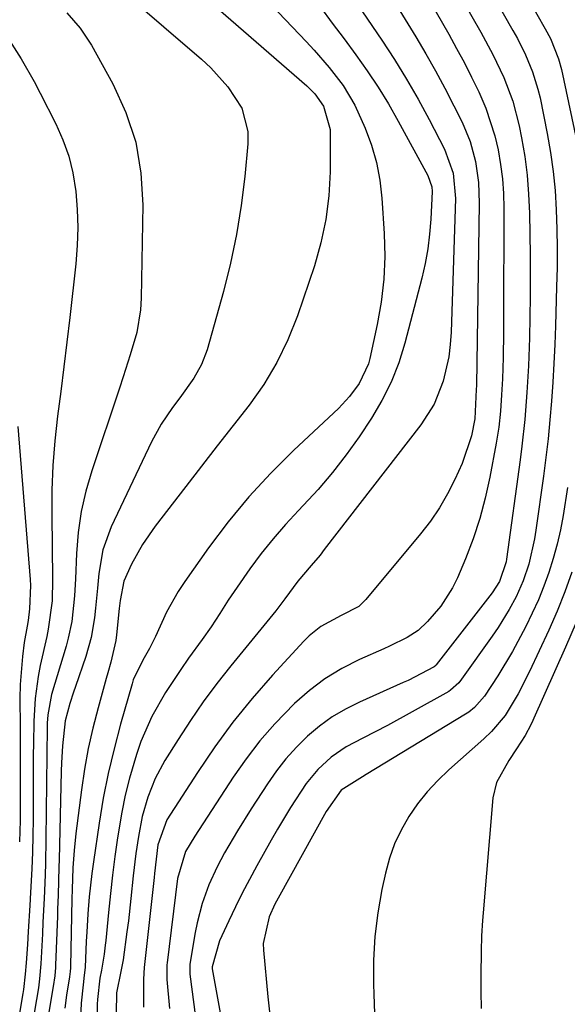
# Model space of a CAD drawing. Units: inches. Extents: x 1831303 to 1836640, y 473856 to 480303.
# Drawn here: x 1833116 to 1833209, y 474848 to 475017 of the extents above; entities that cross this region are included whole.
import ezdxf

# ---------------------------------------------------------------- set-up
doc = ezdxf.new("R2010")
doc.units = ezdxf.units.IN
doc.header["$MEASUREMENT"] = 0
doc.layers.add('7', color=7, linetype='Continuous')
doc.layers.add('8', color=7, linetype='Continuous')

msp = doc.modelspace()

# ---------------------------------------------------------------- linework, layer by layer
at = {"layer": '7', "color": 18}
for points in [[(1833179.37, 475031.22, 1806), (1833189.08, 475014.24, 1806), (1833190.43, 475011.82, 1806), (1833191.75, 475009.37, 1806), (1833193, 475006.9, 1806), (1833194.21, 475004.4, 1806), (1833195.42, 475001.62, 1806), (1833196.98, 474996.89, 1806), (1833197.54, 474994.45, 1806), (1833197.95, 474991.98, 1806), (1833198.26, 474989.5, 1806), (1833198.42, 474987.01, 1806), (1833198.49, 474984.51, 1806), (1833198.46, 474965.37, 1806), (1833198.45, 474963.24, 1806), (1833198.37, 474958.97, 1806), (1833198.25, 474955.33, 1806), (1833198.13, 474952.57, 1806), (1833197.93, 474949.81, 1806), (1833197.64, 474947.05, 1806), (1833197.44, 474945.69, 1806), (1833197.2, 474944.32, 1806), (1833196.12, 474938.51, 1806), (1833195.33, 474934.94, 1806), (1833194.4, 474931.41, 1806), (1833193.24, 474927.96, 1806), (1833191.93, 474924.54, 1806), (1833190.56, 474921.29, 1806), (1833189.73, 474919.59, 1806), (1833187.72, 474916.43, 1806), (1833185.47, 474913.8, 1806), (1833183.84, 474912.3, 1806), (1833181.98, 474911.11, 1806), (1833178.97, 474909.63, 1806), (1833177.96, 474909.16, 1806), (1833173.79, 474907.31, 1806), (1833170.78, 474905.77, 1806), (1833167.91, 474904.04, 1806), (1833165.24, 474902.01, 1806), (1833162.71, 474899.78, 1806), (1833159.34, 474896.31, 1806), (1833156.79, 474893.41, 1806), (1833154.44, 474890.35, 1806), (1833152.22, 474887.18, 1806), (1833145.67, 474877.13, 1806), (1833144.06, 474874.47, 1806), (1833142.68, 474869.91, 1806), (1833140.92, 474855.48, 1806), (1833140.88, 474855.12, 1806), (1833140.84, 474854.4, 1806), (1833140.88, 474852.61, 1806), (1833141.29, 474847.67, 1806)], [(1833174.48, 475028.37, 1808), (1833183.43, 475013.8, 1808), (1833185.15, 475010.9, 1808), (1833186.82, 475007.98, 1808), (1833188.41, 475005.01, 1808), (1833189.95, 475002.01, 1808), (1833191.35, 474999.19, 1808), (1833192.72, 474995.89, 1808), (1833193.65, 474992.45, 1808), (1833194.16, 474988.91, 1808), (1833194.29, 474985.33, 1808), (1833193.8, 474954.19, 1808), (1833193.78, 474953.47, 1808), (1833193.55, 474948.49, 1808), (1833192.99, 474945.57, 1808), (1833191.4, 474940.85, 1808), (1833190.13, 474938.1, 1808), (1833188.87, 474935.64, 1808), (1833187.5, 474933.26, 1808), (1833185.94, 474930.99, 1808), (1833184.26, 474928.81, 1808), (1833174.92, 474917.57, 1808), (1833173.69, 474916.4, 1808), (1833170.65, 474914.85, 1808), (1833167.22, 474912.98, 1808), (1833165.19, 474911.4, 1808), (1833164.27, 474910.48, 1808), (1833158.93, 474904.64, 1808), (1833155.48, 474900.67, 1808), (1833152.17, 474896.6, 1808), (1833149.06, 474892.37, 1808), (1833146.1, 474888.03, 1808), (1833140.84, 474879.92, 1808), (1833139.3, 474875.65, 1808), (1833138.74, 474870.73, 1808), (1833138.67, 474870.08, 1808), (1833137.08, 474855.7, 1808), (1833136.98, 474854.69, 1808), (1833136.86, 474852.67, 1808), (1833136.87, 474847.87, 1808)], [(1833187.94, 475026.15, 1804), (1833194.57, 475014.57, 1804), (1833196.64, 475010.75, 1804), (1833198.52, 475006.83, 1804), (1833200.06, 475002.79, 1804), (1833201.13, 474998.59, 1804), (1833201.53, 474996.5, 1804), (1833202.07, 474993.32, 1804), (1833202.49, 474990.12, 1804), (1833202.74, 474986.9, 1804), (1833202.88, 474983.67, 1804), (1833202.99, 474976.48, 1804), (1833203.02, 474972.94, 1804), (1833203.02, 474969.4, 1804), (1833202.97, 474965.86, 1804), (1833202.88, 474962.33, 1804), (1833202.71, 474957.56, 1804), (1833202.45, 474952.96, 1804), (1833202.08, 474948.36, 1804), (1833201.59, 474943.78, 1804), (1833201.3, 474941.49, 1804), (1833198.97, 474924.5, 1804), (1833198.89, 474924.03, 1804), (1833197.78, 474920.66, 1804), (1833196.51, 474918.73, 1804), (1833186.92, 474906.41, 1804), (1833186.85, 474906.32, 1804), (1833186.6, 474906.05, 1804), (1833182.15, 474903.76, 1804), (1833181.28, 474903.37, 1804), (1833173.79, 474900.05, 1804), (1833171.41, 474898.85, 1804), (1833169.12, 474897.51, 1804), (1833166.98, 474895.94, 1804), (1833164.93, 474894.23, 1804), (1833163.03, 474892.34, 1804), (1833161.24, 474890.37, 1804), (1833159.6, 474888.27, 1804), (1833158.05, 474886.08, 1804), (1833155.26, 474881.77, 1804), (1833152.93, 474878.05, 1804), (1833150.72, 474874.25, 1804), (1833149.45, 474871.89, 1804), (1833148.04, 474868.8, 1804), (1833146.89, 474865.6, 1804), (1833146.03, 474862.31, 1804), (1833145.7, 474860.65, 1804), (1833144.79, 474855.26, 1804), (1833144.78, 474853.54, 1804), (1833146.07, 474843.99, 1804)], [(1833145.31, 475022.42, 1816), (1833164.81, 475005.39, 1816), (1833166.19, 475004.05, 1816), (1833167.65, 475001.96, 1816), (1833168.77, 474997.97, 1816), (1833168.82, 474997, 1816), (1833168.79, 474990.7, 1816), (1833168.56, 474986.61, 1816), (1833168.08, 474982.56, 1816), (1833167.22, 474978.58, 1816), (1833166.09, 474974.64, 1816), (1833163.19, 474966.07, 1816), (1833161.57, 474962.01, 1816), (1833159.7, 474958.08, 1816), (1833157.44, 474954.37, 1816), (1833154.92, 474950.79, 1816), (1833152.2, 474947.32, 1816), (1833149.48, 474943.85, 1816), (1833146.78, 474940.37, 1816), (1833144.08, 474936.89, 1816), (1833138.85, 474930.14, 1816), (1833136.67, 474926.98, 1816), (1833134.84, 474923.61, 1816), (1833133.51, 474920.74, 1816), (1833132.85, 474917.4, 1816), (1833132.7, 474916.03, 1816), (1833132.23, 474911.55, 1816), (1833132.11, 474910.6, 1816), (1833131.27, 474906.86, 1816), (1833130.76, 474905.02, 1816), (1833130.5, 474904.09, 1816), (1833129.09, 474899.04, 1816), (1833128.2, 474895.57, 1816), (1833127.41, 474892.09, 1816), (1833126.78, 474888.57, 1816), (1833126.25, 474885.03, 1816), (1833125.3, 474877.59, 1816), (1833124.98, 474874.66, 1816), (1833124.79, 474871.72, 1816), (1833124.65, 474867.98, 1816), (1833124.61, 474866.42, 1816), (1833124.36, 474854.86, 1816), (1833124.35, 474854.63, 1816), (1833124.3, 474853.96, 1816), (1833124.19, 474853.08, 1816), (1833123.68, 474849.94, 1816), (1833123.39, 474847.7, 1816)], [(1833155.19, 475023.05, 1814), (1833164.7, 475012.99, 1814), (1833166.04, 475011.54, 1814), (1833168.62, 475008.56, 1814), (1833171.02, 475005.45, 1814), (1833173.02, 475002.1, 1814), (1833174.78, 474998.2, 1814), (1833175.86, 474995.28, 1814), (1833176.73, 474992.32, 1814), (1833177.29, 474989.28, 1814), (1833177.65, 474986.2, 1814), (1833178.03, 474980.14, 1814), (1833178.12, 474976.23, 1814), (1833177.98, 474972.33, 1814), (1833177.53, 474968.45, 1814), (1833176.86, 474964.6, 1814), (1833175.59, 474958.79, 1814), (1833175.34, 474957.86, 1814), (1833173.73, 474954.54, 1814), (1833172.13, 474952.29, 1814), (1833170.25, 474950.27, 1814), (1833162.58, 474943.11, 1814), (1833158.64, 474939.2, 1814), (1833154.87, 474935.13, 1814), (1833151.35, 474930.85, 1814), (1833148.01, 474926.41, 1814), (1833143.93, 474920.64, 1814), (1833142.81, 474918.95, 1814), (1833140.81, 474915.42, 1814), (1833138.92, 474911.27, 1814), (1833137.89, 474909.21, 1814), (1833136.73, 474907.22, 1814), (1833135.12, 474903.86, 1814), (1833134.9, 474903.15, 1814), (1833132.93, 474896.25, 1814), (1833131.82, 474892.06, 1814), (1833130.82, 474887.85, 1814), (1833129.99, 474883.6, 1814), (1833129.28, 474879.33, 1814), (1833128.29, 474872.71, 1814), (1833128.02, 474870.73, 1814), (1833127.58, 474866.74, 1814), (1833127.35, 474863.85, 1814), (1833127.15, 474860.73, 1814), (1833127.07, 474859.17, 1814), (1833126.91, 474854.65, 1814), (1833126.74, 474853.36, 1814), (1833126.52, 474851.7, 1814), (1833126.23, 474848.56, 1814), (1833126.05, 474844.59, 1814)], [(1833195.29, 475023.24, 1802), (1833200.07, 475014.88, 1802), (1833200.83, 475013.51, 1802), (1833202.22, 475010.71, 1802), (1833203.42, 475007.83, 1802), (1833204.34, 475004.86, 1802), (1833204.7, 475003.34, 1802), (1833205.92, 474997.24, 1802), (1833206.49, 474994.01, 1802), (1833206.95, 474990.76, 1802), (1833207.27, 474987.5, 1802), (1833207.47, 474984.22, 1802), (1833207.57, 474980.93, 1802), (1833207.62, 474977.65, 1802), (1833207.6, 474974.36, 1802), (1833207.53, 474971.07, 1802), (1833207.33, 474964.4, 1802), (1833207.21, 474961.17, 1802), (1833207.07, 474957.95, 1802), (1833206.88, 474954.72, 1802), (1833206.66, 474951.5, 1802), (1833206.39, 474948.29, 1802), (1833206.08, 474945.08, 1802), (1833205.7, 474941.87, 1802), (1833205.28, 474938.67, 1802), (1833203.97, 474929.43, 1802), (1833203.74, 474927.96, 1802), (1833202.76, 474923.6, 1802), (1833201.81, 474920.77, 1802), (1833200.59, 474918.06, 1802), (1833199.43, 474915.9, 1802), (1833197.55, 474912.81, 1802), (1833196.53, 474911.31, 1802), (1833191.29, 474903.96, 1802), (1833190.82, 474903.35, 1802), (1833189.4, 474902.08, 1802), (1833189.08, 474901.88, 1802), (1833182.82, 474898.36, 1802), (1833178.62, 474896.06, 1802), (1833174.36, 474893.87, 1802), (1833171.51, 474892.37, 1802), (1833168.97, 474890.61, 1802), (1833166.69, 474888.51, 1802), (1833164.7, 474886.14, 1802), (1833162, 474882.04, 1802), (1833159.78, 474878.34, 1802), (1833158.71, 474876.46, 1802), (1833156.25, 474872.04, 1802), (1833154.99, 474869.72, 1802), (1833153.77, 474867.38, 1802), (1833152.6, 474865.02, 1802), (1833151.47, 474862.63, 1802), (1833149.89, 474859.21, 1802), (1833148.6, 474854.75, 1802), (1833148.63, 474854.45, 1802), (1833152.07, 474835.31, 1802)], [(1833133.92, 475021.1, 1818), (1833146.77, 475009.99, 1818), (1833148.37, 475008.49, 1818), (1833151.31, 475005.24, 1818), (1833153.66, 475001.62, 1818), (1833154.72, 474997.61, 1818), (1833154.74, 474995.48, 1818), (1833154.2, 474989.89, 1818), (1833153.58, 474984.93, 1818), (1833152.79, 474979.99, 1818), (1833151.75, 474975.11, 1818), (1833150.53, 474970.25, 1818), (1833147.74, 474960.28, 1818), (1833146.81, 474957.75, 1818), (1833145.47, 474955.41, 1818), (1833143.1, 474952.09, 1818), (1833141.83, 474950.42, 1818), (1833139.88, 474947.59, 1818), (1833138.24, 474944.56, 1818), (1833131.36, 474930.01, 1818), (1833129.93, 474926.1, 1818), (1833129.22, 474922.01, 1818), (1833129.01, 474919.51, 1818), (1833128.68, 474916.13, 1818), (1833128.5, 474914.44, 1818), (1833127.94, 474911.1, 1818), (1833127.01, 474907.85, 1818), (1833125.23, 474902.69, 1818), (1833124.91, 474901.72, 1818), (1833124.28, 474899.78, 1818), (1833123.49, 474896.82, 1818), (1833123.02, 474892.54, 1818), (1833122.86, 474889.67, 1818), (1833122.81, 474888.24, 1818), (1833122.44, 474873.08, 1818), (1833122.41, 474871.87, 1818), (1833122.26, 474867.04, 1818), (1833122.18, 474864.63, 1818), (1833122.14, 474863.42, 1818), (1833121.83, 474855.06, 1818), (1833121.81, 474854.69, 1818), (1833121.69, 474853.22, 1818), (1833121.59, 474852.49, 1818), (1833121.54, 474852.13, 1818), (1833120.67, 474846.95, 1818)], [(1833167.13, 475018.84, 1812), (1833169.15, 475016.15, 1812), (1833171.17, 475013.44, 1812), (1833173.18, 475010.74, 1812), (1833175.13, 475007.99, 1812), (1833177, 475005.19, 1812), (1833178.75, 475002.32, 1812), (1833180.43, 474999.4, 1812), (1833185.52, 474990.1, 1812), (1833186.18, 474988.16, 1812), (1833186.25, 474987.33, 1812), (1833186.01, 474982.62, 1812), (1833185.8, 474980.07, 1812), (1833185.48, 474977.53, 1812), (1833185.02, 474975.02, 1812), (1833184.45, 474972.52, 1812), (1833181.58, 474961.42, 1812), (1833180.53, 474958.04, 1812), (1833179.25, 474954.76, 1812), (1833177.66, 474951.63, 1812), (1833175.85, 474948.59, 1812), (1833173.73, 474945.42, 1812), (1833171.53, 474942.31, 1812), (1833169.22, 474939.29, 1812), (1833166.74, 474936.4, 1812), (1833163.37, 474932.8, 1812), (1833161.16, 474930.42, 1812), (1833159.02, 474927.98, 1812), (1833157, 474925.43, 1812), (1833155.07, 474922.83, 1812), (1833152.87, 474919.72, 1812), (1833151.35, 474917.49, 1812), (1833149.91, 474915.2, 1812), (1833148.46, 474912.93, 1812), (1833146.91, 474910.72, 1812), (1833144.59, 474907.55, 1812), (1833143.23, 474905.62, 1812), (1833140.64, 474901.68, 1812), (1833138.3, 474897.59, 1812), (1833136.41, 474893.29, 1812), (1833135.64, 474891.06, 1812), (1833134.47, 474887.03, 1812), (1833133.74, 474884.15, 1812), (1833133.15, 474881.24, 1812), (1833132.43, 474876.84, 1812), (1833131.98, 474873.66, 1812), (1833131.57, 474870.48, 1812), (1833131.21, 474867.29, 1812), (1833130.88, 474864.09, 1812), (1833130.41, 474859.28, 1812), (1833130.33, 474858.49, 1812), (1833130.13, 474856.92, 1812), (1833129.68, 474854.22, 1812), (1833129.38, 474852.84, 1812), (1833128.97, 474849.19, 1812), (1833128.94, 474848.38, 1812), (1833128.63, 474819.97, 1812)], [(1833113.54, 475013.78, 1822), (1833115.92, 475010.01, 1822), (1833118.14, 475006.14, 1822), (1833119.18, 475004.17, 1822), (1833121.86, 474998.92, 1822), (1833123.07, 474996.2, 1822), (1833124.07, 474993.41, 1822), (1833124.76, 474990.53, 1822), (1833125.28, 474987.37, 1822), (1833125.51, 474984.28, 1822), (1833125.62, 474981.18, 1822), (1833125.51, 474978.09, 1822), (1833125.27, 474974.99, 1822), (1833124.24, 474965.78, 1822), (1833123.76, 474961.56, 1822), (1833123.25, 474957.35, 1822), (1833122.72, 474953.14, 1822), (1833122.17, 474948.94, 1822), (1833121.69, 474944.73, 1822), (1833121.35, 474940.51, 1822), (1833121.19, 474936.28, 1822), (1833121.16, 474932.04, 1822), (1833121.32, 474921.06, 1822), (1833121.22, 474917.37, 1822), (1833120.58, 474912.49, 1822), (1833120.33, 474911.28, 1822), (1833119.2, 474906.31, 1822), (1833118.82, 474904.43, 1822), (1833118.32, 474900.63, 1822), (1833118.12, 474896.78, 1822), (1833118.03, 474892.93, 1822), (1833118.01, 474891.01, 1822), (1833117.97, 474880.03, 1822), (1833117.93, 474877.2, 1822), (1833117.87, 474874.36, 1822), (1833117.75, 474871.53, 1822), (1833117.54, 474867.47, 1822), (1833117.41, 474865.25, 1822), (1833117.14, 474860.81, 1822), (1833117.01, 474858.59, 1822), (1833116.81, 474855.47, 1822), (1833116.65, 474853.5, 1822), (1833116.33, 474850.88, 1822), (1833116.22, 474850.23, 1822), (1833114.3, 474838.73, 1822)], [(1833115.35, 474947.18, 1824), (1833117.49, 474920.98, 1824), (1833117.55, 474919.98, 1824), (1833117.37, 474915.99, 1824), (1833117.11, 474914, 1824), (1833116.96, 474913.01, 1824), (1833116.48, 474910.22, 1824), (1833116.14, 474907.84, 1824), (1833115.76, 474903.04, 1824), (1833115.71, 474900.63, 1824), (1833115.75, 474895.87, 1824), (1833115.76, 474892.68, 1824), (1833115.77, 474889.48, 1824), (1833115.78, 474886.29, 1824), (1833115.78, 474883.44, 1824), (1833115.75, 474879.8, 1824), (1833115.66, 474876.15, 1824)], [(1833210.14, 474922.25, 1798), (1833208.96, 474918.9, 1798), (1833207.62, 474915.61, 1798), (1833206.19, 474912.35, 1798), (1833202.89, 474905.3, 1798), (1833200.94, 474901.45, 1798), (1833198.75, 474897.73, 1798), (1833196.41, 474895, 1798), (1833195.1, 474893.77, 1798), (1833189.1, 474888.44, 1798), (1833187.19, 474886.61, 1798), (1833185.39, 474884.69, 1798), (1833183.76, 474882.62, 1798), (1833182.24, 474880.46, 1798), (1833180.93, 474878.17, 1798), (1833179.8, 474875.81, 1798), (1833178.93, 474873.34, 1798), (1833178.25, 474870.8, 1798), (1833177.65, 474868, 1798), (1833176.95, 474863.99, 1798), (1833176.44, 474859.96, 1798), (1833176.23, 474855.9, 1798), (1833176.22, 474851.83, 1798), (1833176.28, 474850.09, 1798), (1833176.46, 474845.13, 1798)], [(1833210.86, 474913.66, 1796), (1833209.06, 474909.41, 1796), (1833203.62, 474897.29, 1796), (1833203.45, 474896.91, 1796), (1833203.11, 474896.15, 1796), (1833202.13, 474894.32, 1796), (1833200.67, 474892.05, 1796), (1833199.37, 474890.08, 1796), (1833197.23, 474886.32, 1796), (1833196.65, 474883.65, 1796), (1833194.97, 474864.03, 1796), (1833194.87, 474862.72, 1796), (1833194.71, 474860.1, 1796), (1833194.63, 474857.48, 1796), (1833194.57, 474853.32, 1796), (1833194.57, 474850.48, 1796), (1833194.61, 474847.63, 1796)]]:
    msp.add_polyline3d(points, dxfattribs=at)
at = {"layer": '8', "color": 18}
for points in [[(1833202.7, 475020.22, 1800), (1833205.58, 475015.18, 1800), (1833206.46, 475013.51, 1800), (1833207.86, 475010.01, 1800), (1833208.34, 475008.18, 1800), (1833211.33, 474994.24, 1800)], [(1833123.75, 475017.92, 1820), (1833126.06, 475015.28, 1820), (1833127.97, 475012.34, 1820), (1833131.6, 475005.77, 1820), (1833133.83, 475000.83, 1820), (1833135.53, 474995.76, 1820), (1833136.41, 474990.49, 1820), (1833136.75, 474985.08, 1820), (1833136.49, 474969.08, 1820), (1833136.37, 474967.11, 1820), (1833135.73, 474963.22, 1820), (1833134.61, 474959.41, 1820), (1833133.37, 474955.63, 1820), (1833132.74, 474953.74, 1820), (1833128, 474939.58, 1820), (1833127, 474936.12, 1820), (1833126.2, 474932.61, 1820), (1833125.69, 474929.05, 1820), (1833125.39, 474925.46, 1820), (1833125.21, 474921.13, 1820), (1833125.04, 474918.21, 1820), (1833124.58, 474913.85, 1820), (1833124, 474910.99, 1820), (1833123.61, 474909.58, 1820), (1833121.11, 474901.37, 1820), (1833120.49, 474897.87, 1820), (1833120.41, 474896.45, 1820), (1833120.39, 474895.74, 1820), (1833120.18, 474876.58, 1820), (1833120.1, 474872.53, 1820), (1833120.04, 474870.51, 1820), (1833119.86, 474866.47, 1820), (1833119.67, 474862.42, 1820), (1833119.57, 474860.4, 1820), (1833119.31, 474855.27, 1820), (1833119.1, 474852.71, 1820), (1833118.96, 474851.69, 1820), (1833118.88, 474851.18, 1820), (1833117.49, 474842.84, 1820)], [(1833174.35, 475018.04, 1810), (1833177.62, 475013.23, 1810), (1833179.78, 475009.92, 1810), (1833181.87, 475006.56, 1810), (1833183.84, 475003.13, 1810), (1833185.73, 474999.66, 1810), (1833188.38, 474994.58, 1810), (1833189.85, 474990.48, 1810), (1833190.23, 474986.14, 1810), (1833189.48, 474963.32, 1810), (1833189.33, 474961.2, 1810), (1833189.08, 474959.09, 1810), (1833188.14, 474954.93, 1810), (1833186.59, 474951.01, 1810), (1833184.32, 474947.44, 1810), (1833167.79, 474926.11, 1810), (1833167.06, 474925.19, 1810), (1833165.55, 474923.4, 1810), (1833163.25, 474920.74, 1810), (1833161.04, 474917.71, 1810), (1833160.03, 474916.33, 1810), (1833159.5, 474915.66, 1810), (1833151.8, 474906.26, 1810), (1833149.4, 474903.21, 1810), (1833147.09, 474900.11, 1810), (1833144.89, 474896.92, 1810), (1833142.77, 474893.67, 1810), (1833140.5, 474890.03, 1810), (1833138.85, 474887, 1810), (1833137.58, 474883.79, 1810), (1833136.64, 474880.46, 1810), (1833135.99, 474877.06, 1810), (1833135.57, 474874.13, 1810), (1833135.11, 474870.31, 1810), (1833134.72, 474866.49, 1810), (1833134.28, 474862.67, 1810), (1833134.03, 474860.76, 1810), (1833133.36, 474855.98, 1810), (1833133, 474853.96, 1810), (1833132.27, 474850.33, 1810), (1833132.22, 474849.5, 1810), (1833132, 474842.57, 1810)], [(1833209.41, 474936.75, 1800), (1833208.66, 474931.95, 1800), (1833208.19, 474929.48, 1800), (1833207.61, 474927.03, 1800), (1833206.97, 474924.6, 1800), (1833206.21, 474922.21, 1800), (1833205.37, 474919.84, 1800), (1833204.41, 474917.52, 1800), (1833203.36, 474915.24, 1800), (1833202.25, 474912.96, 1800), (1833199.99, 474908.68, 1800), (1833197.5, 474904.54, 1800), (1833195.21, 474901.03, 1800), (1833193.51, 474899.12, 1800), (1833192.51, 474898.32, 1800), (1833191.97, 474897.97, 1800), (1833174.96, 474887.65, 1800), (1833174.35, 474887.29, 1800), (1833170.65, 474884.98, 1800), (1833168.14, 474881.33, 1800), (1833159.88, 474866.54, 1800), (1833159.33, 474865.49, 1800), (1833158.36, 474863.34, 1800), (1833157.36, 474858.79, 1800), (1833157.39, 474857.62, 1800), (1833158.12, 474849.66, 1800), (1833158.46, 474846.59, 1800)]]:
    msp.add_polyline3d(points, dxfattribs=at)

doc.saveas('drawing.dxf')
